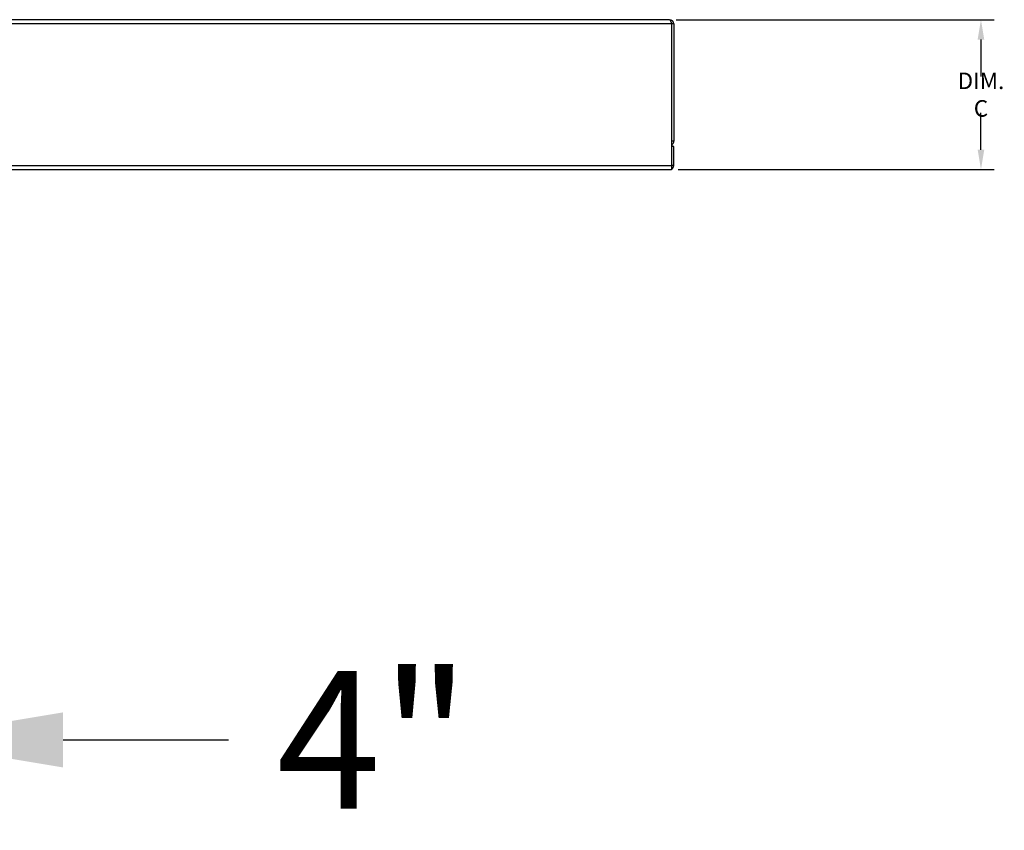
# Model space of a CAD drawing. Units: inches. Extents: x 0 to 2274, y 0 to 663.
# Drawn here: x 1060 to 1088, y 341 to 364 of the extents above; entities that cross this region are included whole.
import ezdxf

# ---------------------------------------------------------------- set-up
doc = ezdxf.new("R2010")
doc.units = ezdxf.units.IN
doc.header["$LTSCALE"] = 26.074074
doc.header["$MEASUREMENT"] = 0
doc.header["$PDMODE"] = 3
doc.header["$PDSIZE"] = 0.3125
doc.layers.get('0').update_dxf_attribs({"linetype": 'CONTINUOUS'})
doc.layers.get('Defpoints').update_dxf_attribs({"linetype": 'CONTINUOUS'})
doc.layers.add('01___PRT_ALL_DTM_PLN', color=7, linetype='CONTINUOUS')
doc.styles.get("Standard").update_dxf_attribs({"font": 'arial.ttf', "width": 0.8})
doc.dimstyles.get("Standard").update_dxf_attribs({"dimtxt": 0.15625, "dimasz": 0.1875, "dimexe": 0.125, "dimexo": 0.0625, "dimgap": 0.09, "dimtad": 0, "dimtih": 1, "dimtoh": 1, "dimdec": 3, "dimzin": 4, "dimdsep": 46, "dimtxsty": 'Standard', "dimcen": 0.09, "dimadec": 0, "dimazin": 0, "dimtp": 0.001, "dimtm": 0.001, "dimtfac": 1, "dimtdec": 3, "dimtofl": 0, "dimtmove": 0, "dimatfit": 3, "dimfxl": 1, "dimtolj": 1, "dimtzin": 4, "dimarcsym": 0})

# ---------------------------------------------------------------- blocks, each defined once
blk = doc.blocks.new('*D19')
at = {"layer": '01___PRT_ALL_DTM_PLN', "color": 0, "lineweight": -2, "transparency": 16777216}
for p, q in [((1078.541, 363.737), (1087.561, 363.737)), ((1087.186, 363.175), (1087.186, 362.124)), ((1087.186, 360.049), (1087.186, 361.099)), ((1078.601, 359.486), (1087.561, 359.486))]:
    blk.add_line(p, q, dxfattribs=at)
at = {"layer": '01___PRT_ALL_DTM_PLN', "color": 0, "transparency": 16777216}
for points in [[(1087.092, 363.175), (1087.279, 363.175), (1087.186, 363.737)], [(1087.092, 360.049), (1087.279, 360.049), (1087.186, 359.486)]]:
    blk.add_solid(points, dxfattribs=at)
at = {"layer": 'Defpoints', "color": 0, "transparency": 16777216}
for p in [(1078.354, 363.737), (1078.414, 359.486), (1087.186, 359.486)]:
    blk.add_point(p, dxfattribs=at)
at = {"layer": '01___PRT_ALL_DTM_PLN', "color": 0, "transparency": 16777216, "insert": (1087.186, 361.612), "char_height": 0.4688, "attachment_point": 5}
blk.add_mtext('\\A1;DIM. C', dxfattribs=at)
blk = doc.blocks.new('*D21')
at = {"color": 0, "lineweight": -2, "transparency": 16777216}
for p, q in [((1052.468, 342.368), (1052.468, 346.437)), ((1056.469, 342.368), (1056.469, 346.437)), ((1047.781, 343.312), (1043.093, 343.312)), ((1061.156, 343.312), (1065.844, 343.312))]:
    blk.add_line(p, q, dxfattribs=at)
at = {"color": 0, "transparency": 16777216}
for points in [[(1047.781, 344.093), (1047.781, 342.531), (1052.468, 343.312)], [(1061.156, 344.093), (1061.156, 342.531), (1056.469, 343.312)]]:
    blk.add_solid(points, dxfattribs=at)
at = {"layer": 'Defpoints', "color": 0, "transparency": 16777216}
for p in [(1056.469, 343.312), (1052.468, 340.805), (1056.469, 340.805)]:
    blk.add_point(p, dxfattribs=at)
at = {"color": 0, "transparency": 16777216, "insert": (1069.953, 343.312), "char_height": 3.9062, "attachment_point": 5}
blk.add_mtext('\\A1;4"', dxfattribs=at)

msp = doc.modelspace()

# ---------------------------------------------------------------- linework, layer by layer
at = {"color": 7, "linetype": 'Continuous'}
for p, q in [((1078.35385, 363.7373), (1057.7142, 363.7373)), ((1078.41387, 363.61728), (1059.34457, 363.61728)), ((1078.3898, 363.68799), (1078.4019, 363.65427)), ((1078.4019, 363.65427), (1078.41387, 363.61728)), ((1078.47388, 363.61728), (1078.41387, 363.61728)), ((1078.41387, 363.61728), (1078.41387, 359.48634)), ((1078.47388, 363.61728), (1078.47388, 360.28823)), ((1078.47388, 360.28823), (1078.41387, 360.28823)), ((1078.43873, 360.20336), (1078.41387, 360.22822)), ((1078.47307, 360.14549), (1078.41306, 360.14549)), ((1078.43063, 360.19527), (1078.41387, 360.21203)), ((1078.43873, 360.20336), (1078.43063, 360.19527)), ((1078.47307, 359.60637), (1078.47307, 360.14549)), ((1030.52307, 359.60637), (1078.41387, 359.60637)), ((1030.52307, 359.48634), (1078.41387, 359.48634)), ((1078.47307, 359.60637), (1078.41387, 359.60637))]:
    msp.add_line(p, q, dxfattribs=at)
for centre, radius, start, end in [((1078.35385, 363.61728), 0.12003, 0, 90), ((1078.35385, 360.28823), 0.12003, 315, 0), ((1078.47307, 360.15283), 0.06001, 135, 165), ((1078.35304, 359.60637), 0.12003, 300, 0)]:
    msp.add_arc(centre, radius, start, end, dxfattribs=at)
msp.add_open_spline([(1078.35385, 363.7373), (1078.36126, 363.7373), (1078.37217, 363.72532), (1078.38163, 363.70761), (1078.38704, 363.69498), (1078.3898, 363.68799)], degree=3, knots=[0, 0, 0, 0, 0.35385823, 0.64105814, 1, 1, 1, 1], dxfattribs=at)

# ---------------------------------------------------------------- dimensions: what is measured, and where the dimension line sits
dim = msp.add_linear_dim(base=(1056.46892, 343.31225), p1=(1052.46802, 340.80539), p2=(1056.46892, 340.80539), dimstyle='Standard', override={"dimscale": 25, "dimdec": 4, "dimzin": 0, "dimlunit": 4, "dimcen": 4.266667, "dimtp": 0, "dimtm": 0, "dimtdec": 4, "dimtzin": 0})
dim.commit()
dim.dimension.update_dxf_attribs({"geometry": '*D21', "text_midpoint": (1069.95272, 343.31225)})
at = {"layer": '01___PRT_ALL_DTM_PLN', "color": 1}
dim = msp.add_linear_dim(base=(1087.1857, 359.48634), p1=(1078.35385, 363.7373), p2=(1078.41387, 359.48634), angle=90, text='DIM. C', dimstyle='Standard', override={"dimscale": 3, "dimdec": 4, "dimzin": 0, "dimcen": 0.306, "dimtp": 0, "dimtm": 0, "dimtdec": 4, "dimtzin": 0}, dxfattribs=at)
dim.commit()
dim.dimension.update_dxf_attribs({"geometry": '*D19', "text_midpoint": (1087.1857, 361.61182), "dimtype": 160})

doc.saveas('drawing.dxf')
